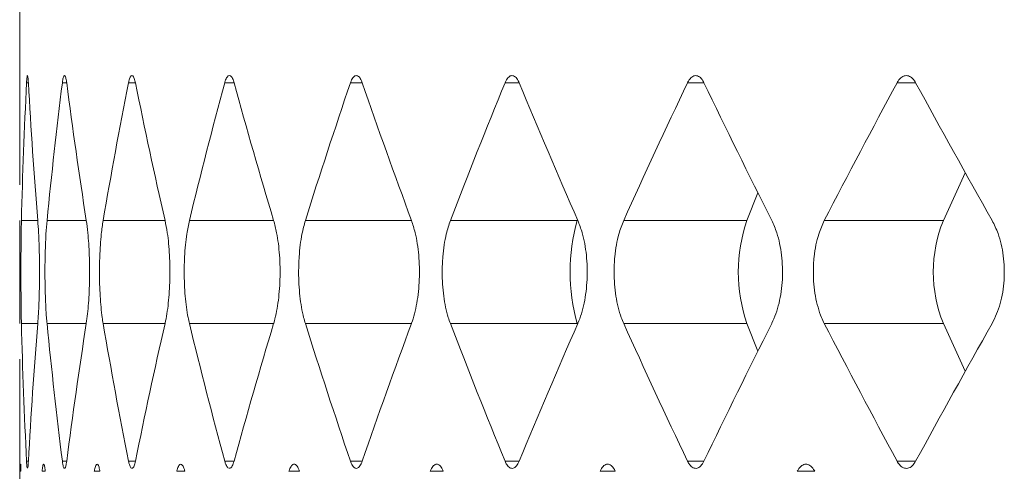
# Model space of a CAD drawing. Units: inches. Extents: x 6.2 to 51.5, y 13.3 to 69.9.
# Drawn here: x 40.1 to 40.2, y 24.7 to 24.7 of the extents above; entities that cross this region are included whole.
import ezdxf

# ---------------------------------------------------------------- set-up
doc = ezdxf.new("R2010")
doc.units = ezdxf.units.IN
doc.header["$MEASUREMENT"] = 0
doc.layers.add('A-PRODUCT', color=7, linetype='Continuous', lineweight=9)

# ---------------------------------------------------------------- blocks, each defined once
blk = doc.blocks.new('EATF01 SIDE')
at = {"layer": 'A-PRODUCT', "color": 7, "linetype": 'Continuous', "lineweight": 15}
for p, q in [((-0.454724409448815, -11.12525860817803), (-0.454724409448815, -11.14726262611231)), ((-0.454021018681388, -11.1389903676795), (-0.4541678790857517, -11.1389903676795)), ((-0.4509139919019276, -11.1389903676795), (-0.4512666392316902, -11.1389903676795)), ((-0.445344229262858, -11.1389903676795), (-0.4459007374805992, -11.1389903676795)), ((-0.437342150876276, -11.1389903676795), (-0.4380994805270788, -11.1389903676795)), ((-0.4269514613194332, -11.1389903676795), (-0.4279054761313716, -11.1389903676795)), ((-0.4142289109354991, -11.1389903676795), (-0.4153744004104993, -11.1389903676795)), ((-0.3992439858828405, -11.1389903676795), (-0.4005746937546135, -11.1389903676795)), ((-0.3820785286257617, -11.1389903676795), (-0.3835871870293559, -11.1389903676795)), ((-0.3780536989525558, -11.1462829252525), (-0.3798342612614007, -11.15015488121346)), ((-0.3948757041546145, -11.14790503167468), (-0.3957599513408212, -11.15015488121346)), ((-0.4532582743051634, -11.15015488121346), (-0.4545839636430387, -11.15015488121346)), ((-0.4493259241373266, -11.15015488121346), (-0.4525079794898446, -11.15015488121346)), ((-0.4429395115853083, -11.15015488121346), (-0.4479605536695885, -11.15015488121346)), ((-0.4341339170198495, -11.15015488121346), (-0.4409665226451693, -11.15015488121346)), ((-0.4229572335449276, -11.15015488121346), (-0.4315640853887217, -11.15015488121346)), ((-0.4095241378043113, -11.15015488121346), (-0.419804594752037, -11.15015488121346)), ((-0.4095013303364539, -11.15008449698284), (-0.4095241378043113, -11.15015488121346)), ((-0.3957599513408212, -11.15015488121346), (-0.4057522769951163, -11.15015488121346)), ((-0.3798342612614007, -11.15015488121346), (-0.3894838810046153, -11.15015488121346)), ((-0.4532582743051634, -11.15850653610937), (-0.4545839636430387, -11.15850653610937)), ((-0.4493259241373266, -11.15850653610937), (-0.4525079794898446, -11.15850653610937)), ((-0.4429395115853083, -11.15850653610937), (-0.4479605536695885, -11.15850653610937)), ((-0.4341339170198495, -11.15850653610937), (-0.4409665226451693, -11.15850653610937)), ((-0.4229572335449276, -11.15850653610937), (-0.4315640853887217, -11.15850653610937)), ((-0.4095241378043113, -11.15850653610937), (-0.419804594752037, -11.15850653610937)), ((-0.4095241378043113, -11.15850653610937), (-0.4095013303364539, -11.15857692034)), ((-0.3957599513408141, -11.15850653610937), (-0.4057522769951163, -11.15850653610937)), ((-0.3957599513408141, -11.15850653610937), (-0.3948757041546145, -11.16075638564816)), ((-0.3798342612614007, -11.15850653610937), (-0.3894838810046153, -11.15850653610937)), ((-0.3798342612614007, -11.15850653610937), (-0.3780536989525558, -11.16237849207035)), ((-0.454724409448815, -11.16139879121053), (-0.454724409448815, -11.17749729733379)), ((-0.454021018681388, -11.16967104964333), (-0.4541678790857517, -11.16967104964333)), ((-0.4509139919019276, -11.16967104964333), (-0.4512666392316902, -11.16967104964333)), ((-0.445344229262858, -11.16967104964333), (-0.4459007374805992, -11.16967104964333)), ((-0.437342150876276, -11.16967104964333), (-0.4380994805270788, -11.16967104964333)), ((-0.4269514613194332, -11.16967104964333), (-0.4279054761313716, -11.16967104964333)), ((-0.4142289109354991, -11.16967104964333), (-0.4153744004104993, -11.16967104964333)), ((-0.3992439858828405, -11.16967104964333), (-0.4005746937546135, -11.16967104964333)), ((-0.3820785286257617, -11.16967104964333), (-0.3835871870293559, -11.16967104964333)), ((-0.454618913834608, -11.17048643067163), (-0.4546703569803014, -11.17048643067163)), ((-0.4526540817019153, -11.17048643067163), (-0.4529109462005962, -11.17048643067163)), ((-0.4482170099425318, -11.17048643067163), (-0.4486778928893855, -11.17048643067163)), ((-0.4413319323037612, -11.17048643067163), (-0.4419943165159594, -11.17048643067163)), ((-0.4320364526921239, -11.17048643067163), (-0.4328967204567888, -11.17048643067163)), ((-0.4203813397938418, -11.17048643067163), (-0.421434792626755, -11.17048643067163)), ((-0.4064302497938996, -11.17048643067163), (-0.4076711341010011, -11.17048643067163)), ((-0.3902593787080448, -11.17048643067163), (-0.3916809172095626, -11.17048643067163))]:
    blk.add_line(p, q, dxfattribs=at)
for centre, radius, start, end in [((-0.3946626555001131, -11.15433070866141), 0.01543700719547423, 164.305526999663, 195.6944730003759), ((-0.3835969059977771, -11.1543307086614), 0.01285990695502742, 161.0515835316207, 198.9484164684956), ((-0.3695276214302368, -11.15433070866141), 0.01112044780952927, 157.9442287504386, 202.0557712496129)]:
    blk.add_arc(centre, radius, start, end, dxfattribs=at)
for centre, major_axis, ratio, start_param, end_param in [((0, -11.17944362069465), (0.3278417234933357, -0.3278417234932647), 0.9611639690157261, 3.857710873699138, 3.882336283230309), ((0, -11.09575322969906), (0.3278417234932788, 0.3278417234933286), 0.9611639690157376, 2.431622667802986, 2.456318313741099), ((0, -11.17944362069465), (0.3270086944664428, 0.3270086944663574), 0.9662558168667986, 2.249954633332815, 2.274580042863987), ((0, -11.09575322969906), (-0.3270086944663788, 0.327008694466425), 0.9662558168668044, 0.897786254579879, 0.922481900517991), ((0, -11.17944362069465), (0.3384610822289674, 0.3384610822289426), 0.8972222104408317, 2.212994719761086, 2.237620129292258), ((0, -11.09575322969906), (-0.3384610822289531, 0.3384610822289673), 0.8972222104408388, 0.934746168151465, 0.9594418140895778), ((0, -11.17944362069465), (0.3494511728653507, 0.3494511728653293), 0.8326220852600577, 2.17603480618943, 2.200660215720603), ((0, -11.09575322969906), (-0.3494511728653364, 0.3494511728653507), 0.8326220852600597, 0.971706081723114, 0.9964017276612255), ((0, -11.17944362069465), (0.3599639552336881, 0.3599639552336774), 0.771880925033023, 2.139074892617775, 2.163700302148948), ((0, -11.09575322969906), (-0.3599639552336882, 0.3599639552336953), 0.7718809250330185, 1.008665995294748, 1.033361641232859), ((0, -11.17944362069465), (0.3699850701378294, 0.3699850701378224), 0.7145108541957369, 2.10211497904612, 2.126740388577292), ((0, -11.09575322969906), (-0.3699850701378223, 0.369985070137833), 0.7145108541957478, 1.045625908866392, 1.070321554804504), ((0, -11.17944362069465), (0.3795008299402056, 0.3795008299401914), 0.6600942206039814, 2.065155065474482, 2.089780475005654), ((0, -11.09575322969906), (-0.3795008299401983, 0.3795008299402056), 0.6600942206039802, 1.082585822438041, 1.107281468376151), ((0, -11.17944362069465), (0.3884982372575365, 0.3884982372575223), 0.6082707113437174, 2.028195151902832, 2.052820561434007), ((0, -11.09575322969906), (-0.3884982372575223, 0.3884982372575329), 0.6082707113437338, 1.11954573600968, 1.144241381947792), ((0, -11.12921779662819), (0.3278417234933003, 0.3278417234933074), 0.9611639690157209, 2.40084902394916, 2.425474433480331), ((0, -11.21290818762378), (0.3278417234933357, -0.3278417234932682), 0.9611639690157154, 3.826866993438324, 3.851562639376438), ((0, -11.12921779662819), (-0.3270086944663931, 0.3270086944664001), 0.9662558168668254, 0.8670126107259253, 0.8916380202570972), ((0, -11.21290818762378), (0.3270086944664428, 0.3270086944663574), 0.9662558168668203, 2.219110753072002, 2.243806399010114), ((0, -11.12921779662819), (-0.3384610822289602, 0.3384610822289602), 0.8972222104408285, 0.9039725242975659, 0.9285979338287375), ((0, -11.21290818762378), (0.3384610822289674, 0.3384610822289426), 0.8972222104408526, 2.182150839500271, 2.206846485438384), ((0, -11.12921779662819), (-0.3494511728653364, 0.34945117286534), 0.8326220852600672, 0.940932437869211, 0.9655578474003838), ((0, -11.21290818762378), (0.3494511728653507, 0.3494511728653293), 0.8326220852600629, 2.14519092592861, 2.169886571866722), ((0, -11.12921779662819), (-0.3599639552336881, 0.3599639552336881), 0.7718809250330214, 0.9778923514408524, 1.002517760972026), ((0, -11.21290818762378), (0.3599639552336882, 0.3599639552336812), 0.7718809250330337, 2.108231012356953, 2.132926658295065), ((0, -11.12921779662819), (-0.3699850701378224, 0.3699850701378259), 0.71451085419575, 1.014852265012498, 1.039477674543671), ((0, -11.21290818762378), (0.3699850701378294, 0.3699850701378224), 0.7145108541957464, 2.071271098785302, 2.095966744723414), ((0, -11.12921779662819), (-0.3795008299401985, 0.3795008299402021), 0.6600942206039923, 1.051812178584145, 1.076437588115317), ((0, -11.21290818762378), (0.3795008299402056, 0.3795008299401914), 0.6600942206039861, 2.034311185213663, 2.059006831151773), ((0, -11.12921779662819), (-0.3884982372575222, 0.3884982372575259), 0.6082707113437301, 1.08877209215579, 1.113397501686963), ((0, -11.21290818762378), (0.3884982372575365, 0.3884982372575223), 0.6082707113437266, 1.997351271642014, 2.022046917580127)]:
    blk.add_ellipse(centre, major_axis=major_axis, ratio=ratio, start_param=start_param, end_param=end_param, dxfattribs=at)
for points, knots in [([(-0.454021018681388, -11.1389903676795), (-0.4540241747516873, -11.13893771006179), (-0.4540363230946909, -11.13873502040635), (-0.4540620188240894, -11.1384854454789), (-0.4540975508007747, -11.13837556932033), (-0.4541320634786601, -11.13849526934426), (-0.4541550591282544, -11.13874824352494), (-0.4541654877885222, -11.13894520443944), (-0.4541678790857517, -11.1389903676795)], [0, 0, 0, 0, 0.07519576006379776, 0.2894434529996612, 0.5045951598965477, 0.7202644920979924, 0.935856502647413, 1, 1, 1, 1]), ([(-0.4509139919019276, -11.1389903676795), (-0.4509213330928432, -11.13893771006179), (-0.4509495907984373, -11.13873502040635), (-0.4510098689886775, -11.1384854454789), (-0.4510945047280188, -11.13837556932034), (-0.4511781250160141, -11.13849526934425), (-0.451234770654203, -11.13874824352494), (-0.4512606948094273, -11.13894520443944), (-0.4512666392316902, -11.1389903676795)], [0, 0, 0, 0, 0.07519576006381071, 0.2894434529996684, 0.5045951598965582, 0.7202644920980014, 0.9358565026474231, 1, 1, 1, 1]), ([(-0.445344229262858, -11.1389903676795), (-0.4453557154793586, -11.13893771006179), (-0.445399928213746, -11.13873502040635), (-0.4454944596462482, -11.1384854454789), (-0.4456277368971797, -11.13837556932034), (-0.4457600080902822, -11.13849526934425), (-0.4458499943382392, -11.13874824352494), (-0.4458912723996562, -11.13894520443944), (-0.4459007374805992, -11.1389903676795)], [0, 0, 0, 0, 0.07519576006380906, 0.2894434529996724, 0.5045951598965528, 0.7202644920979961, 0.9358565026474168, 1, 1, 1, 1]), ([(-0.437342150876276, -11.1389903676795), (-0.4373577193846288, -11.13893771006179), (-0.437417645673186, -11.13873502040635), (-0.4375459140500482, -11.1384854454789), (-0.4377271048984497, -11.13837556932033), (-0.4379073045772586, -11.13849526934425), (-0.4380301399612989, -11.13874824352494), (-0.4380865464824595, -11.13894520443944), (-0.4380994805270788, -11.1389903676795)], [0, 0, 0, 0, 0.07519576006380198, 0.2894434529996759, 0.5045951598965528, 0.7202644920980041, 0.9358565026474246, 1, 1, 1, 1]), ([(-0.4269514613194332, -11.1389903676795), (-0.4269710270898415, -11.13893771006179), (-0.4270463396359716, -11.13873502040635), (-0.4272076443997861, -11.1384854454789), (-0.4274357592440765, -11.13837556932034), (-0.427662903220444, -11.13849526934425), (-0.4278179168562914, -11.13874824352494), (-0.4278891437643395, -11.13894520443944), (-0.4279054761313716, -11.1389903676795)], [0, 0, 0, 0, 0.07519576006381115, 0.289443452999661, 0.504595159896555, 0.720264492097998, 0.9358565026474188, 1, 1, 1, 1]), ([(-0.4142289109354991, -11.1389903676795), (-0.4142523671065135, -11.13893771006179), (-0.4143426545791868, -11.13873502040635), (-0.4145361147392919, -11.1384854454789), (-0.4148099076952931, -11.13837556932034), (-0.41508275538758, -11.13849526934426), (-0.4152691006445082, -11.13874824352494), (-0.4153547589227742, -11.13894520443944), (-0.4153744004104993, -11.1389903676795)], [0, 0, 0, 0, 0.07519576006379457, 0.289443452999662, 0.504595159896554, 0.7202644920979981, 0.9358565026474098, 1, 1, 1, 1]), ([(-0.3992439858828405, -11.1389903676795), (-0.3992712043449842, -11.13893771006179), (-0.3993759736253466, -11.13873502040635), (-0.3996005325694298, -11.1384854454789), (-0.3999185082749648, -11.13837556932034), (-0.4002355694836908, -11.13849526934425), (-0.400452228608529, -11.13874824352494), (-0.4005518504211949, -11.13894520443944), (-0.4005746937546135, -11.1389903676795)], [0, 0, 0, 0, 0.07519576006380828, 0.2894434529996841, 0.5045951598965653, 0.7202644920980039, 0.9358565026474348, 1, 1, 1, 1]), ([(-0.3820785286257617, -11.1389903676795), (-0.3821093607212305, -11.13893771006179), (-0.382228039595816, -11.13873502040635), (-0.3824824708607792, -11.1384854454789), (-0.3828428926427989, -11.13837556932035), (-0.3832024356895971, -11.13849526934425), (-0.383448225365342, -11.13874824352494), (-0.3835612666126096, -11.13894520443944), (-0.3835871870293559, -11.1389903676795)], [0, 0, 0, 0, 0.07519576006379546, 0.2894434529996869, 0.5045951598965385, 0.7202644920979927, 0.9358565026474158, 1, 1, 1, 1]), ([(-0.4547150849558363, -11.15850653610937), (-0.4547140674388004, -11.15834590975422), (-0.4547099809559256, -11.15770081308663), (-0.454702960540601, -11.15631183669502), (-0.4546993931200802, -11.15432412357683), (-0.4547029939323366, -11.15234591076523), (-0.454709968763467, -11.15096286208056), (-0.4547140429705649, -11.15031943799684), (-0.4547150849558363, -11.15015488121346)], [0, 0, 0, 0, 0.0714657301385676, 0.2870158157961663, 0.5010274164679981, 0.7139493323908015, 0.9268420643015316, 1, 1, 1, 1]), ([(-0.4545839636430387, -11.15015488121346), (-0.4545914025235192, -11.150508517482), (-0.4546093740528931, -11.15136286439722), (-0.4546212628838404, -11.15284402022927), (-0.4546252381742875, -11.15457601536308), (-0.454618969146658, -11.15631739572899), (-0.4546024069398058, -11.15770233880876), (-0.4545876545656427, -11.15834559796301), (-0.4545839636430387, -11.15850653610937)], [0, 0, 0, 0, 0.1515358619776157, 0.3660942266081686, 0.5002219533670451, 0.7143842154069704, 0.9285412813146534, 1, 1, 1, 1]), ([(-0.4532582743051634, -11.15850653610937), (-0.4532576867406277, -11.15849924230957), (-0.4532192353813755, -11.1580219219516), (-0.4531544444909699, -11.15690424700738), (-0.4531082817635834, -11.15495665645688), (-0.4531196260786956, -11.15295384251421), (-0.4531765633310627, -11.15129730000661), (-0.453235058840221, -11.15047946164757), (-0.4532582743051634, -11.15015488121346)], [0, 0, 0, 0, 0.003352443469352665, 0.2193903810246694, 0.4339224208807823, 0.6471369805968794, 0.8599571287504165, 0.9999999999999999, 0.9999999999999999, 0.9999999999999999, 0.9999999999999999]), ([(-0.4525079794898446, -11.15015488121346), (-0.4525381383745426, -11.15050851748199), (-0.452610998972844, -11.15136286439722), (-0.4526645561037697, -11.15284402022926), (-0.4526823731377974, -11.15457601536308), (-0.4526539880019627, -11.15631739572898), (-0.4525819033854788, -11.15770233880875), (-0.4525227733404691, -11.15834559796301), (-0.4525079794898446, -11.15850653610937)], [0, 0, 0, 0, 0.1515358619776161, 0.3660942266081692, 0.5002219533670456, 0.7143842154069707, 0.9285412813146541, 1, 1, 1, 1]), ([(-0.4493259241373266, -11.15850653610937), (-0.449324799220463, -11.15849924230957), (-0.4492511824865275, -11.1580219219516), (-0.4491285277862644, -11.15690424700737), (-0.4490420936045396, -11.15495665645689), (-0.4490633408958331, -11.1529538425142), (-0.4491700726570684, -11.15129730000661), (-0.4492816441049783, -11.15047946164757), (-0.4493259241373266, -11.15015488121346)], [0, 0, 0, 0, 0.003352443469349966, 0.2193903810246685, 0.4339224208807825, 0.6471369805968809, 0.8599571287504197, 1, 1, 1, 1]), ([(-0.4479605536695885, -11.15015488121346), (-0.4480132678411266, -11.15050851748199), (-0.4481406195690312, -11.15136286439722), (-0.4482355524894643, -11.15284402022926), (-0.4482671139565966, -11.15457601536307), (-0.4482167677423234, -11.15631739572899), (-0.4480895544173862, -11.15770233880875), (-0.4479863696493425, -11.15834559796301), (-0.4479605536695885, -11.15850653610937)], [0, 0, 0, 0, 0.1515358619776151, 0.3660942266081691, 0.5002219533670451, 0.71438421540697, 0.9285412813146537, 0.9999999999999999, 0.9999999999999999, 0.9999999999999999, 0.9999999999999999]), ([(-0.4429395115853083, -11.15850653610937), (-0.4429378554600376, -11.15849924230957), (-0.44282947542046, -11.15802192195152), (-0.4426496268078068, -11.15690424700741), (-0.4425233932452457, -11.15495665645687), (-0.4425544274674067, -11.15295384251421), (-0.4427103708056279, -11.15129730000661), (-0.4428744088277341, -11.15047946164757), (-0.4429395115853083, -11.15015488121346)], [0, 0, 0, 0, 0.003352443469352114, 0.2193903810246698, 0.433922420880783, 0.6471369805968804, 0.859957128750418, 1, 1, 1, 1]), ([(-0.4409665226451693, -11.15015488121346), (-0.441041504197031, -11.150508517482), (-0.4412226515035726, -11.15136286439721), (-0.4413584417228122, -11.15284402022927), (-0.4414035752452676, -11.15457601536307), (-0.4413315429261218, -11.15631739572898), (-0.4411498956878006, -11.15770233880876), (-0.4410032197561264, -11.158345597963), (-0.4409665226451693, -11.15850653610937)], [0, 0, 0, 0, 0.1515358619776151, 0.3660942266081686, 0.5002219533670453, 0.7143842154069711, 0.9285412813146549, 1, 1, 1, 1]), ([(-0.4341339170198495, -11.15850653610937), (-0.434131738731331, -11.15849924230957), (-0.4339891873203356, -11.15802192195154), (-0.4337531270660264, -11.1569042470074), (-0.433587783566594, -11.15495665645688), (-0.4336284352214506, -11.1529538425142), (-0.4338327384282152, -11.15129730000661), (-0.4340483471057368, -11.15047946164757), (-0.4341339170198495, -11.15015488121346)], [0, 0, 0, 0, 0.003352443469350996, 0.2193903810246684, 0.4339224208807826, 0.6471369805968806, 0.8599571287504183, 1, 1, 1, 1]), ([(-0.4315640853887217, -11.15015488121346), (-0.4316609247976757, -11.15050851748199), (-0.4318948783190635, -11.15136286439721), (-0.4320707841980251, -11.15284402022926), (-0.4321292432721577, -11.15457601536308), (-0.4320359182636864, -11.15631739572898), (-0.4318008292062103, -11.15770233880876), (-0.4316114632039927, -11.15834559796301), (-0.4315640853887217, -11.15850653610937)], [0, 0, 0, 0, 0.1515358619776157, 0.3660942266081693, 0.5002219533670458, 0.7143842154069713, 0.9285412813146537, 1, 1, 1, 1]), ([(-0.4229572335449276, -11.15850653610937), (-0.4229545449902403, -11.15849924230957), (-0.4227786007741798, -11.15802192195153), (-0.4224876181574686, -11.15690424700741), (-0.4222840677700219, -11.15495665645687), (-0.4223341148323243, -11.15295384251421), (-0.4225856620743755, -11.15129730000661), (-0.4228516638274655, -11.15047946164757), (-0.4229572335449276, -11.15015488121346)], [0, 0, 0, 0, 0.003352443469348657, 0.2193903810246674, 0.4339224208807812, 0.6471369805968792, 0.8599571287504167, 0.9999999999999999, 0.9999999999999999, 0.9999999999999999, 0.9999999999999999]), ([(-0.419804594752037, -11.15015488121346), (-0.4199227631148119, -11.15050851748199), (-0.4202082450780509, -11.15136286439721), (-0.4204233058798295, -11.15284402022927), (-0.4204947712224367, -11.15457601536308), (-0.4203806632334732, -11.15631739572898), (-0.4200934163317456, -11.15770233880876), (-0.4198623945104174, -11.158345597963), (-0.419804594752037, -11.15850653610937)], [0, 0, 0, 0, 0.1515358619776121, 0.3660942266081657, 0.5002219533670427, 0.7143842154069683, 0.9285412813146521, 1, 1, 1, 1]), ([(-0.4094705043299314, -11.15850653610937), (-0.4094673201930092, -11.15849924230957), (-0.4092589441182, -11.15802192195158), (-0.408914628385233, -11.15690424700738), (-0.4086739828313952, -11.15495665645688), (-0.4087331519614494, -11.1529538425142), (-0.4090305693749841, -11.15129730000661), (-0.4093455113943136, -11.15047946164757), (-0.4094705043299314, -11.15015488121346)], [0, 0, 0, 0, 0.00335244346935315, 0.2193903810246667, 0.4339224208807824, 0.6471369805968805, 0.8599571287504189, 1, 1, 1, 1]), ([(-0.4057522769951163, -11.15015488121346), (-0.4058911289170837, -11.15050851748199), (-0.4062265801186911, -11.15136286439721), (-0.4064796212557553, -11.15284402022926), (-0.4065637025479347, -11.15457601536308), (-0.4064294347967419, -11.15631739572898), (-0.406091598893731, -11.15770233880876), (-0.4058201830143773, -11.15834559796301), (-0.4057522769951163, -11.15850653610937)], [0, 0, 0, 0, 0.1515358619776157, 0.3660942266081669, 0.5002219533670439, 0.7143842154069692, 0.9285412813146539, 1, 1, 1, 1]), ([(-0.3937473892130186, -11.15850653610937), (-0.393743726884523, -11.15849924230957), (-0.3935040570288066, -11.15802192195161), (-0.3931082887127175, -11.15690424700737), (-0.3928318623150631, -11.15495665645688), (-0.3928998303516096, -11.1529538425142), (-0.3932414935458439, -11.15129730000661), (-0.3936036557273184, -11.15047946164757), (-0.3937473892130186, -11.15015488121346)], [0, 0, 0, 0, 0.003352443469353609, 0.219390381024669, 0.4339224208807828, 0.6471369805968802, 0.8599571287504169, 1, 1, 1, 1]), ([(-0.3894838810046153, -11.15015488121346), (-0.3896426581247283, -11.15050851748199), (-0.3900262464465669, -11.15136286439721), (-0.3903158858959657, -11.15284402022927), (-0.3904121239148424, -11.15457601536308), (-0.3902584297253284, -11.15631739572898), (-0.3898718499635905, -11.15770233880876), (-0.3895615224056144, -11.15834559796301), (-0.3894838810046153, -11.15850653610937)], [0, 0, 0, 0, 0.1515358619776183, 0.3660942266081708, 0.5002219533670462, 0.7143842154069698, 0.9285412813146519, 1, 1, 1, 1]), ([(-0.3758737623966155, -11.15850653610937), (-0.3756342825467698, -11.15799332582469), (-0.3751552760594734, -11.15696680498858), (-0.3748505515013107, -11.15500228601683), (-0.3749130631418254, -11.15300715219826), (-0.3752933039459663, -11.1513258507879), (-0.3757060670359209, -11.15049317616792), (-0.3758737623966013, -11.15015488121345)], [0, 0, 0, 0, 0.2141384249269608, 0.4283186864415585, 0.6415579135112122, 0.8543739097798507, 1, 1, 1, 1]), ([(-0.454618913834608, -11.17048643067163), (-0.4546201654798594, -11.17043222199482), (-0.4546248804708668, -11.17022801603197), (-0.4546345881951623, -11.16997909041503), (-0.4546473308494825, -11.16987189291176), (-0.4546590269644071, -11.16999323731191), (-0.4546663846713059, -11.1702456833821), (-0.4546696162007251, -11.17044153469951), (-0.4546703569803014, -11.17048643067163)], [0, 0, 0, 0, 0.07757347753169787, 0.2922219763428681, 0.5068696923539666, 0.7215156627483718, 0.9361616495286204, 1, 1, 1, 1]), ([(-0.4541678790857517, -11.16967104964333), (-0.4541623991304675, -11.16976924745046), (-0.4541486575777398, -11.17001548857367), (-0.4541304990201809, -11.17012940399152), (-0.4541195818628694, -11.17019789139927)], [0, 0, 0, 0, 0.3987871962650695, 1, 1, 1, 1]), ([(-0.4540964229990578, -11.17022271375672), (-0.4540925808438416, -11.17022946153113), (-0.4540771744154668, -11.17025651902812), (-0.4540494466215179, -11.17008401464334), (-0.4540304444738155, -11.16980797558142), (-0.454021018681388, -11.16967104964333)], [0, 0, 0, 0, 0.1434234894566505, 0.5751052715731049, 0.9999999999999999, 0.9999999999999999, 0.9999999999999999, 0.9999999999999999]), ([(-0.4526540817019153, -11.17048643067163), (-0.4526596422640807, -11.17043222199482), (-0.4526805890943422, -11.17022801603197), (-0.4527250496163191, -11.16997909041503), (-0.4527867908203334, -11.16987189291176), (-0.4528473234857628, -11.16999323731192), (-0.4528880714805652, -11.1702456833821), (-0.4529066803881108, -11.17044153469951), (-0.4529109462005962, -11.17048643067163)], [0, 0, 0, 0, 0.0775734775316997, 0.2922219763428703, 0.5068696923539704, 0.7215156627483713, 0.9361616495286224, 1, 1, 1, 1]), ([(-0.4512666392316902, -11.16967104964333), (-0.4512529805572854, -11.16976767194869), (-0.4512187300233279, -11.1700099623388), (-0.4511487829323073, -11.17023394072249), (-0.4510642198749153, -11.17027118151746), (-0.4509803681078068, -11.17009258819269), (-0.4509360001211604, -11.16981081829518), (-0.4509139919019276, -11.16967104964333)], [0, 0, 0, 0, 0.1422488075552104, 0.3567035473743237, 0.5719562918083745, 0.7876739404965002, 1, 1, 1, 1]), ([(-0.4482170099425318, -11.17048643067163), (-0.4482268490517569, -11.17043222199482), (-0.4482639133169499, -11.17022801603198), (-0.4483428838086567, -11.16997909041503), (-0.4484532863533062, -11.16987189291176), (-0.4485623249608253, -11.16999323731192), (-0.4486362406921032, -11.1702456833821), (-0.4486701253423817, -11.17044153469951), (-0.4486778928893855, -11.17048643067163)], [0, 0, 0, 0, 0.07757347753169613, 0.2922219763428672, 0.506869692353962, 0.7215156627483734, 0.9361616495286205, 0.9999999999999999, 0.9999999999999999, 0.9999999999999999, 0.9999999999999999]), ([(-0.4459007374805992, -11.16967104964333), (-0.4458789957624987, -11.16976767194869), (-0.445824476163331, -11.17000996233881), (-0.4457135275730266, -11.17023394072249), (-0.445579978908647, -11.17027118151745), (-0.44544813301912, -11.17009258819269), (-0.4453786804131923, -11.16981081829518), (-0.445344229262858, -11.16967104964333)], [0, 0, 0, 0, 0.1422488075552078, 0.3567035473743297, 0.5719562918083739, 0.7876739404964997, 1, 1, 1, 1]), ([(-0.4413319323037612, -11.17048643067163), (-0.4413459962222461, -11.17043222199482), (-0.4413989754902019, -11.17022801603197), (-0.4415120246421935, -11.16997909041503), (-0.4416704855470783, -11.16987189291175), (-0.4418274345656172, -11.16999323731192), (-0.441934114331282, -11.17024568338211), (-0.4419830896580805, -11.17044153469951), (-0.4419943165159594, -11.17048643067163)], [0, 0, 0, 0, 0.0775734775316806, 0.2922219763428677, 0.5068696923539611, 0.7215156627483684, 0.9361616495286178, 1, 1, 1, 1]), ([(-0.4380994805270788, -11.16967104964333), (-0.4380697745110282, -11.16976767194869), (-0.4379952836137875, -11.1700099623388), (-0.4378439394869247, -11.17023394072249), (-0.4376621346120615, -11.17027118151745), (-0.4374830146966247, -11.17009258819269), (-0.4373888567974689, -11.16981081829518), (-0.437342150876276, -11.16967104964333)], [0, 0, 0, 0, 0.1422488075552117, 0.3567035473743398, 0.5719562918083749, 0.7876739404965056, 1, 1, 1, 1]), ([(-0.4320364526921239, -11.17048643067163), (-0.4320546646076124, -11.17043222199482), (-0.4321232695239487, -11.17022801603198), (-0.4322697799009561, -11.16997909041503), (-0.4324754337075589, -11.16987189291175), (-0.4326794359360022, -11.16999323731192), (-0.4328182970881826, -11.1702456833821), (-0.4328820956052368, -11.17044153469951), (-0.4328967204567888, -11.17048643067163)], [0, 0, 0, 0, 0.07757347753169633, 0.2922219763428604, 0.5068696923539665, 0.7215156627483736, 0.9361616495286172, 1, 1, 1, 1]), ([(-0.4279054761313716, -11.16967104964333), (-0.4278679680613138, -11.16976767194869), (-0.4277739127094549, -11.17000996233881), (-0.4275829996351845, -11.17023394072249), (-0.427353931505003, -11.17027118151745), (-0.427128515854541, -11.17009258819268), (-0.4270101669199349, -11.16981081829518), (-0.4269514613194332, -11.16967104964333)], [0, 0, 0, 0, 0.1422488075552092, 0.3567035473743247, 0.571956291808389, 0.7876739404964951, 1, 1, 1, 1]), ([(-0.4203813397938418, -11.17048643067163), (-0.4204036002391689, -11.17043222199483), (-0.4204874561076224, -11.17022801603198), (-0.4206666275207738, -11.16997909041502), (-0.4209183510193171, -11.16987189291176), (-0.4211682922682343, -11.16999323731192), (-0.4213385763954562, -11.1702456833821), (-0.4214168496574047, -11.17044153469951), (-0.421434792626755, -11.17048643067163)], [0, 0, 0, 0, 0.07757347753171066, 0.2922219763428769, 0.5068696923539738, 0.7215156627483886, 0.9361616495286196, 1, 1, 1, 1]), ([(-0.4153744004104993, -11.16967104964333), (-0.4153292951425058, -11.16976767194869), (-0.4152161890337425, -11.1700099623388), (-0.4149867497130586, -11.17023394072249), (-0.4147116694182671, -11.17027118151745), (-0.4144411891748803, -11.17009258819269), (-0.4142992955856784, -11.16981081829518), (-0.4142289109354991, -11.16967104964334)], [0, 0, 0, 0, 0.1422488075552065, 0.3567035473743358, 0.5719562918083845, 0.7876739404965141, 1, 1, 1, 1]), ([(-0.4064302497938996, -11.17048643067163), (-0.4064564371902364, -11.17043222199482), (-0.4065550860191323, -11.17022801603198), (-0.4067659398963031, -11.16997909041503), (-0.4070623582603332, -11.16987189291176), (-0.4073568734373012, -11.16999323731191), (-0.4075576505067033, -11.17024568338211), (-0.4076499710121269, -11.17044153469951), (-0.4076711341010011, -11.17048643067163)], [0, 0, 0, 0, 0.07757347753169956, 0.292221976342867, 0.5068696923539658, 0.7215156627483791, 0.9361616495286086, 1, 1, 1, 1]), ([(-0.4005746937546135, -11.16967104964334), (-0.4005222376380217, -11.16976767194869), (-0.4003906985186987, -11.17000996233881), (-0.4001239860696089, -11.17023394072248), (-0.3998043960033897, -11.17027118151746), (-0.3994903284363716, -11.17009258819269), (-0.3993256651661525, -11.16981081829518), (-0.3992439858828405, -11.16967104964333)], [0, 0, 0, 0, 0.1422488075552144, 0.3567035473743256, 0.5719562918083674, 0.7876739404964873, 0.9999999999999999, 0.9999999999999999, 0.9999999999999999, 0.9999999999999999]), ([(-0.3902593787080448, -11.17048643067163), (-0.3902893500289153, -11.17043222199483), (-0.3904022530325548, -11.17022801603198), (-0.3906436377629774, -11.16997909041503), (-0.3909831320581816, -11.16987189291176), (-0.3913206126234243, -11.16999323731191), (-0.3915507860603, -11.1702456833821), (-0.3916566495866078, -11.17044153469951), (-0.3916809172095626, -11.17048643067163)], [0, 0, 0, 0, 0.07757347753168567, 0.2922219763428672, 0.5068696923539847, 0.7215156627483715, 0.9361616495286188, 1, 1, 1, 1]), ([(-0.3835871870293559, -11.16967104964333), (-0.3835276665612852, -11.16976767194869), (-0.3833784128524584, -11.17000996233881), (-0.3830758839658728, -11.17023394072249), (-0.3827135296183357, -11.17027118151745), (-0.3823575900558325, -11.17009258819269), (-0.3821710564382741, -11.16981081829518), (-0.3820785286257617, -11.16967104964333)], [0, 0, 0, 0, 0.1422488075551948, 0.3567035473743129, 0.5719562918083783, 0.7876739404965001, 1, 1, 1, 1])]:
    blk.add_open_spline(points, degree=3, knots=knots, dxfattribs=at)

msp = doc.modelspace()

# ---------------------------------------------------------------- block references
at = {"layer": 'A-PRODUCT'}
msp.add_blockref('EATF01 SIDE', (40.58561338694673, 35.86275022038503), dxfattribs=at)

doc.saveas('drawing.dxf')
